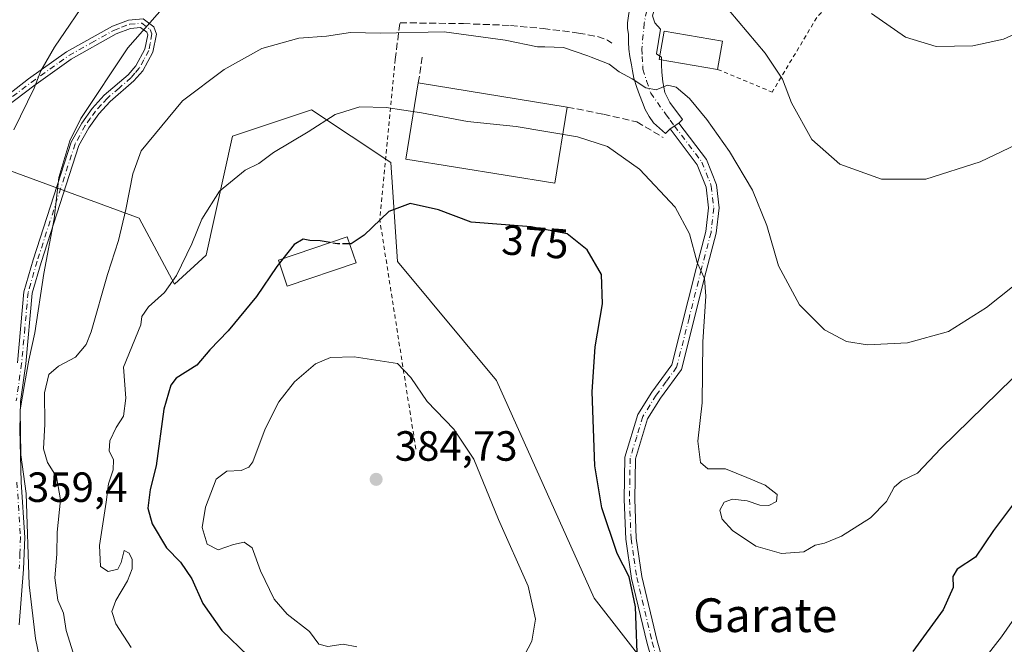
# Model space of a CAD drawing. Units: metres. Extents: x 606798 to 610239, y 4770909 to 4773276.
# Drawn here: x 607020 to 607254, y 4772552 to 4772700 of the extents above; entities that cross this region are included whole.
import ezdxf
from ezdxf.enums import TextEntityAlignment as Align

# ---------------------------------------------------------------- set-up
doc = ezdxf.new("R2010")
doc.units = ezdxf.units.M
doc.header["$MEASUREMENT"] = 0
for name, pattern in [('DGN Style 2', [1.6480167562047852, 0.988810053722871, -0.6592067024819142]), ('DGN Style 3', [2.307223458686699, 1.648016756204785, -0.6592067024819142]), ('DGN Style 4', [2.6384748266838614, 1.318413404963828, -0.6592067024819142, 0.001648016756204785, -0.6592067024819142])]:
    doc.linetypes.add(name, pattern=pattern)
for name, color, linetype, lineweight in [('Alambrada', 7, 'DGN Style 2', 0), ('Camino Cxs', 7, 'Continuous', 0), ('Camino eje', 30, 'DGN Style 4', 13), ('Curva de nivel maestra', 30, 'Continuous', 30), ('Curva de nivel maestra oculto', 30, 'DGN Style 3', 30), ('Curva de nivel normal', 30, 'Continuous', 0), ('Edificación Cxs', 1, 'Continuous', 13), ('Edificación industrial', 135, 'Continuous', 13), ('Edificación industrial Cxs', 135, 'Continuous', 13), ('Edificación ligera Cxs', 1, 'Continuous', 0), ('Matorral CxS', 135, 'Continuous', 0), ('Obra de contención lineal', 1, 'DGN Style 3', 13), ('Pista pavimentada Cxs', 135, 'Continuous', 0), ('Pista pavimentada eje', 135, 'DGN Style 4', 0), ('Prado CxS', 92, 'Continuous', 0), ('Punto de cota en terreno', 7, 'Continuous', 0), ('Rótulo de curva de nivel directora', 7, 'Continuous', 0), ('Rótulo de punto de cota en terreno', 7, 'Continuous', 0), ('Texto cartográfico', 7, 'Continuous', 0)]:
    doc.layers.add(name, color=color, linetype=linetype, lineweight=lineweight)
doc.styles.add('Style-Arial', font='txt')

# ---------------------------------------------------------------- blocks, each defined once
blk = doc.blocks.new('5PATER')
at = {"layer": 'Punto de cota en terreno', "linetype": 'Continuous', "lineweight": 0}
h = blk.add_hatch(color=51, dxfattribs=at)
edge = h.paths.add_edge_path()
edge.add_ellipse((0, 0), major_axis=(-0.1095731443231308, -0.1110710700762829), ratio=0.9994222409660322, start_angle=0, end_angle=360)

msp = doc.modelspace()

# ---------------------------------------------------------------- linework, layer by layer
at = {"layer": 'Alambrada', "color": 7, "linetype": 'DGN Style 2', "lineweight": 0, "extrusion": (0.09303020314687745, -0.1362384636342454, 0.9862983637465041), "elevation": -593379.2041318313, "flags": 128}
msp.add_lwpolyline([(3192871.205242397, 3549778.11709872), (3192861.77288496, 3549776.176155332), (3192842.864525286, 3549767.303098086)], dxfattribs=at)
at = {"layer": 'Alambrada', "color": 7, "linetype": 'DGN Style 2', "lineweight": 0, "extrusion": (-0.004135572371326463, 0.1589469598719574, 0.9872784617262873), "elevation": 756458.1977362281, "flags": 128}
msp.add_lwpolyline([(-731040.6733819168, -4694731.97818249), (-731036.0350943333, -4694693.603521124), (-731043.1885285453, -4694638.243405457)], dxfattribs=at)
at = {"layer": 'Alambrada', "color": 7, "linetype": 'DGN Style 2', "lineweight": 0, "extrusion": (0.2068676848404027, -0.08596891453139507, 0.9745845816054477), "elevation": -284340.8113758898, "flags": 128}
msp.add_lwpolyline([(4640276.696707832, 1238632.522535921), (4640276.696707831, 1238618.110866613)], dxfattribs=at)
at = {"layer": 'Camino Cxs', "color": 7, "linetype": 'Continuous', "lineweight": 0, "extrusion": (0.206120893986328, 0.1351127390511469, 0.9691536125962559), "elevation": 770355.8843926238, "flags": 128}
msp.add_lwpolyline([(3658687.558956592, -3027810.553835478), (3658687.558956592, -3027813.132373871)], dxfattribs=at)
at = {"layer": 'Camino Cxs', "color": 7, "linetype": 'Continuous', "lineweight": 0}
for points in [[(607015.9301000005, 4772680.880100001, 352.9214000000065), (607022.5401, 4772685.960100001, 354.3956000000035), (607031.5500999996, 4772692.370100001, 357.8864000000031), (607042.4700999996, 4772698.4801, 361.3499000000011), (607046.2600999996, 4772699.920100001, 367.516300000003), (607049.6801000005, 4772700.220100001, 370.0002999999998), (607052.2500999998, 4772698.3201, 368.6578000000009), (607052.9001000002, 4772696.550100001, 366.6264999999985), (607051.9801000003, 4772692.3301, 362.3418999999994), (607049.6001000004, 4772687.9101, 364.0996000000014), (607047.5301000001, 4772685.550100001, 363.8993000000046), (607041.8501000004, 4772680.6501, 361.877999999997), (607039.2100999998, 4772677.7301, 361.2483999999968), (607036.8300999999, 4772674.4001, 361.2746000000043), (607034.4700999996, 4772670.1601, 361.7934999999998), (607025.5100999996, 4772642.460100001, 363.6198000000004), (607023.4001000002, 4772635.140100001, 363.3261999999959), (607021.8701, 4772618.380100001, 363.3322999999946), (607020.5900999998, 4772609.5001, 363.3864999999932), (607020.4101, 4772602.8201, 363.2522999999928), (607020.7600999996, 4772590.360099999, 362.5993000000017), (607021.6001000004, 4772577.2401, 362.6070000000037), (607021.3201000001, 4772569.6801, 361.8389000000025), (607020.2901, 4772556.4901, 360.6401000000042)], [(607015.9301000005, 4772680.880100001, 352.9214000000065), (607022.5401, 4772685.960100001, 354.3956000000035), (607031.5500999996, 4772692.370100001, 357.8864000000031), (607042.4700999996, 4772698.4801, 361.3499000000011), (607046.2600999996, 4772699.920100001, 367.516300000003), (607049.6801000005, 4772700.220100001, 370.0002999999998), (607052.2500999998, 4772698.3201, 368.6578000000009), (607052.9001000002, 4772696.550100001, 366.6264999999985), (607051.9801000003, 4772692.3301, 362.3418999999994), (607049.6001000004, 4772687.9101, 364.0996000000014), (607047.5301000001, 4772685.550100001, 363.8993000000046), (607041.8501000004, 4772680.6501, 361.877999999997), (607039.2100999998, 4772677.7301, 361.2483999999968), (607036.8300999999, 4772674.4001, 361.2746000000043), (607034.4700999996, 4772670.1601, 361.7934999999998), (607025.5100999996, 4772642.460100001, 363.6198000000004), (607023.4001000002, 4772635.140100001, 363.3261999999959), (607021.8701, 4772618.380100001, 363.3322999999946), (607020.5900999998, 4772609.5001, 363.3864999999932), (607020.4101, 4772602.8201, 363.2522999999928), (607020.7600999996, 4772590.360099999, 362.5993000000017), (607021.6001000004, 4772577.2401, 362.6070000000037), (607021.3201000001, 4772569.6801, 361.8389000000025), (607020.2901, 4772556.4901, 360.6401000000042)], [(607019.8800999997, 4772618.610099999, 363.3475000000035), (607021.4301000005, 4772635.5101, 362.7173999999941), (607023.6001000004, 4772643.040100001, 362.915399999998), (607032.6300999997, 4772670.960100001, 361.820000000007), (607035.1401000004, 4772675.470100001, 360.9964000000036), (607037.6501000002, 4772678.9901, 360.8242999999929), (607040.4600999998, 4772682.0801, 361.4891000000061), (607046.1201, 4772686.970100001, 364.520399999994), (607047.9401000004, 4772689.0601, 363.9372000000003), (607050.0900999998, 4772693.030099999, 362.915399999998), (607050.8201000001, 4772696.4001, 366.3298999999971), (607050.5701000001, 4772697.0701, 366.942200000005), (607049.1001000004, 4772698.1601, 367.6408999999985), (607046.7100999998, 4772697.950099999, 366.0253999999986), (607043.3201000001, 4772696.670100001, 361.6141000000061), (607032.6300999997, 4772690.670100001, 358.1475999999966), (607023.7301000003, 4772684.350099999, 355.1132000000071), (607017.1901000004, 4772679.3201, 353.5957999999956)], [(607019.8800999997, 4772618.610099999, 363.3475000000035), (607021.4301000005, 4772635.5101, 362.7173999999941), (607023.6001000004, 4772643.040100001, 362.915399999998), (607032.6300999997, 4772670.960100001, 361.820000000007), (607035.1401000004, 4772675.470100001, 360.9964000000036), (607037.6501000002, 4772678.9901, 360.8242999999929), (607040.4600999998, 4772682.0801, 361.4891000000061), (607046.1201, 4772686.970100001, 364.520399999994), (607047.9401000004, 4772689.0601, 363.9372000000003), (607050.0900999998, 4772693.030099999, 362.915399999998), (607050.8201000001, 4772696.4001, 366.3298999999971), (607050.5701000001, 4772697.0701, 366.942200000005), (607049.1001000004, 4772698.1601, 367.6408999999985), (607046.7100999998, 4772697.950099999, 366.0253999999986), (607043.3201000001, 4772696.670100001, 361.6141000000061), (607032.6300999997, 4772690.670100001, 358.1475999999966), (607023.7301000003, 4772684.350099999, 355.1132000000071), (607017.1901000004, 4772679.3201, 353.5957999999956)], [(607174.6300999997, 4772533.440099999, 373.395199999999), (607169.2801000001, 4772552.100099999, 374.6496999999945), (607165.6101000002, 4772567.4801, 374.8668999999936), (607164.2500999998, 4772576.8301, 374.5402999999933), (607163.8701, 4772586.2401, 374.0810999999958), (607164.0201000003, 4772596.220100001, 373.6435000000056), (607167.1300999997, 4772606.4101, 372.960699999996), (607170.4301000005, 4772611.6501, 374.8401000000013), (607175.1501000002, 4772618.130100001, 377.9395999999979), (607180.9200999998, 4772641.020099999, 370.1796000000031), (607183.2301000003, 4772649.8101, 368.7933000000049), (607183.8400999998, 4772655.380100001, 367.9450999999972), (607183.3101000005, 4772660.2601, 367.5510999999969), (607181.2100999998, 4772665.630100001, 367.926999999996), (607174.7701000003, 4772674.120100001, 366.7168999999994), (607176.8601000002, 4772675.4901, 366.0813999999955), (607183.4101, 4772666.860099999, 367.3393000000069), (607185.7600999996, 4772660.860099999, 366.8843999999954), (607186.3601000002, 4772655.380100001, 367.4260999999969), (607185.7001, 4772649.360099999, 368.2839999999997), (607183.3400999998, 4772640.390100001, 369.5737999999984), (607177.4501, 4772617.0601, 380.9925999999978), (607172.5000999998, 4772610.2501, 375.321100000001), (607169.4200999998, 4772605.360099999, 372.8470999999991), (607166.5201000003, 4772595.8301, 373.2682999999961), (607166.3701, 4772586.270099999, 373.702099999995), (607166.7401000002, 4772577.0601, 374.1520000000019), (607168.0701000001, 4772567.950099999, 374.4079999999958), (607171.7001, 4772552.7301, 374.2296999999962), (607177.0100999996, 4772534.220100001, 373.3381999999983)], [(607176.8601000002, 4772675.4901, 366.0813999999955), (607183.4101, 4772666.860099999, 367.3393000000069), (607185.7600999996, 4772660.860099999, 366.8843999999954), (607186.3601000002, 4772655.380100001, 367.4260999999969), (607185.7001, 4772649.360099999, 368.2839999999997), (607183.3400999998, 4772640.390100001, 369.5737999999984), (607177.4501, 4772617.0601, 380.9925999999978), (607172.5000999998, 4772610.2501, 375.321100000001), (607169.4200999998, 4772605.360099999, 372.8470999999991), (607166.5201000003, 4772595.8301, 373.2682999999961), (607166.3701, 4772586.270099999, 373.702099999995), (607166.7401000002, 4772577.0601, 374.1520000000019), (607168.0701000001, 4772567.950099999, 374.4079999999958), (607171.7001, 4772552.7301, 374.2296999999962), (607177.0100999996, 4772534.220100001, 373.3381999999983), (607179.0800999999, 4772528.5601, 372.8485999999975), (607180.6763000004, 4772526.2257, 372.7238999999972)], [(607178.8262, 4772524.515799999, 372.4781999999978), (607176.8501000004, 4772527.4101, 372.7027999999991), (607174.6300999997, 4772533.440099999, 373.395199999999), (607169.2801000001, 4772552.100099999, 374.6496999999945), (607165.6101000002, 4772567.4801, 374.8668999999936), (607164.2500999998, 4772576.8301, 374.5402999999933), (607163.8701, 4772586.2401, 374.0810999999958), (607164.0201000003, 4772596.220100001, 373.6435000000056), (607167.1300999997, 4772606.4101, 372.960699999996), (607170.4301000005, 4772611.6501, 374.8401000000013), (607175.1501000002, 4772618.130100001, 377.9395999999979), (607180.9200999998, 4772641.020099999, 370.1796000000031), (607183.2301000003, 4772649.8101, 368.7933000000049), (607183.8400999998, 4772655.380100001, 367.9450999999972), (607183.3101000005, 4772660.2601, 367.5510999999969), (607181.2100999998, 4772665.630100001, 367.926999999996), (607174.7701000003, 4772674.120100001, 366.7168999999994)]]:
    msp.add_polyline3d(points, dxfattribs=at)
at = {"layer": 'Camino eje', "color": 30, "linetype": 'DGN Style 4', "lineweight": 13}
for points in [[(607016.5601000005, 4772680.100099999, 353.257500000007), (607023.1350999996, 4772685.155099999, 354.7516999999934), (607027.5850999998, 4772688.315099999, 356.2244999999967), (607032.0900999998, 4772691.520099999, 357.9940999999963), (607037.4351000005, 4772694.520099999, 357.7632000000012), (607042.8951000003, 4772697.575099999, 361.325800000006), (607044.5900999998, 4772698.215100001, 363.7538999999961), (607046.4851000002, 4772698.9351, 366.7989999999991), (607049.3901000004, 4772699.190099999, 368.8362000000052), (607051.4101, 4772697.6951, 367.8227999999945), (607051.7975000005, 4772696.6425, 366.8175000000047), (607051.4001000002, 4772694.3651, 364.304099999994), (607051.0351, 4772692.6801, 362.5341000000044), (607049.8450999996, 4772690.470100001, 363.1423999999971), (607048.7701000003, 4772688.485099999, 364.0314000000071), (607047.7351000002, 4772687.3051, 364.542300000001), (607046.8251, 4772686.2601, 364.1898999999976), (607043.9851000002, 4772683.8101, 362.9429999999993), (607041.1551000001, 4772681.3651, 361.6870999999956), (607039.7500999998, 4772679.8201, 361.3386000000028), (607038.4301000005, 4772678.360099999, 361.0399000000034), (607037.1750999996, 4772676.600099999, 360.9333000000042), (607035.9851000002, 4772674.9351, 361.1555999999982), (607033.5500999996, 4772670.5601, 361.7926000000007), (607024.5551000005, 4772642.7501, 363.2410999999993), (607022.4151, 4772635.325099999, 362.767200000002), (607021.6401000004, 4772626.8751, 363.7173000000039), (607020.8750999998, 4772618.495100001, 363.3429999999935), (607019.5900999998, 4772609.585100001, 363.0044999999955)], [(607175.8151000004, 4772674.8051, 366.4017000000022), (607182.3101000005, 4772666.245100001, 367.6591000000044), (607184.5351, 4772660.5601, 367.2235999999975), (607184.8350999998, 4772657.8201, 367.421199999997), (607185.1001000004, 4772655.380100001, 367.6855999999971), (607184.4650999998, 4772649.585100001, 368.5399000000034), (607182.1300999997, 4772640.7051, 369.8962999999931), (607179.2451, 4772629.2601, 372.3665000000037), (607176.3000999996, 4772617.595100001, 379.6748999999982), (607173.8251, 4772614.190099999, 377.7746000000043), (607171.4650999998, 4772610.950099999, 375.1820000000007), (607168.2751000002, 4772605.8851, 372.9097000000039), (607166.8251, 4772601.120100001, 373.1242000000057), (607165.2701000003, 4772596.0251, 373.4560000000056), (607165.1951000001, 4772591.0351, 373.6416999999929), (607165.1201, 4772586.255100001, 373.8916000000027), (607165.4951, 4772576.9451, 374.3464999999997), (607166.1750999996, 4772572.270099999, 374.5182999999961), (607166.8400999998, 4772567.715100001, 374.6745999999985), (607170.4901000002, 4772552.415100001, 374.445200000002), (607175.8201000001, 4772533.8301, 373.3717000000034), (607176.8551000003, 4772531.0001, 373.1010999999999), (607177.9650999998, 4772527.985099999, 372.7688000000053), (607179.7550999997, 4772525.3651, 372.601999999999)], [(607019.7600999996, 4772590.315099999, 362.0801000000066), (607020.6001000004, 4772577.225099999, 362.3856999999989), (607020.4600999998, 4772573.4451, 361.831600000005), (607020.3251, 4772569.7401, 361.5412000000069)]]:
    msp.add_polyline3d(points, dxfattribs=at)
at = {"layer": 'Curva de nivel maestra', "color": 30, "linetype": 'Continuous', "lineweight": 30, "elevation": 375, "flags": 128}
for points in [[(607167.0599999996, 4772545.600099999), (607166.5800000001, 4772560.7501), (607165.0199999996, 4772567.9101), (607162.2300000006, 4772573.380100001), (607158.5199999996, 4772584.2301), (607156.9000000004, 4772594.200099999), (607156.2599999999, 4772611.780099999), (607156.9400000004, 4772622.420100001), (607158.7000000002, 4772632.600099999), (607158.4600000001, 4772639.610099999), (607155.0700000003, 4772645.460100001), (607150.3099999996, 4772649.2501), (607141.7999999998, 4772650.920100001), (607127.5700000003, 4772651.9801), (607119.8099999996, 4772654.920100001), (607113.0599999996, 4772656.4001), (607108.0199999996, 4772654.520099999), (607102.1200000001, 4772648.940099999), (607099.04, 4772646.890100001), (607098.6763000004, 4772646.883199999)], [(607094.0968000004, 4772647.1402), (607091.7100000001, 4772647.5601), (607089.2999999998, 4772647.620100001), (607087.6900000004, 4772647.940099999), (607085.5199999996, 4772646.710100001), (607082.8924000004, 4772643.325200001)], [(607082.0604999998, 4772642.253599999), (607081.4600000001, 4772641.4801), (607076.5700000003, 4772634.3301), (607069.8799999999, 4772626.190099999), (607065.54, 4772621.6801), (607062.4800000006, 4772618.0801), (607057.54, 4772614.9801), (607056.2999999998, 4772613.360099999), (607054.6399999997, 4772607.620100001), (607052.8099999996, 4772594.190099999), (607051.3799999999, 4772588.5701), (607050.8300000001, 4772584.140100001), (607051.8200000003, 4772580.470100001), (607055.2800000003, 4772574.7401), (607058.5499999998, 4772571.350099999), (607061.2400000002, 4772567.390100001), (607063.9100000003, 4772561.520099999), (607068.4000000004, 4772555.140100001), (607074.6399999997, 4772549.1601)], [(607256.7199999997, 4772585.850099999), (607251.4600000001, 4772578.870100001), (607247.2199999997, 4772572.520099999), (607242.9000000004, 4772569.700099999), (607241.8200000003, 4772567.920100001), (607241.9299999997, 4772565.3101), (607239.54, 4772560.0701), (607232.3200000003, 4772550.130100001)]]:
    msp.add_lwpolyline(points, dxfattribs=at)
at = {"layer": 'Curva de nivel maestra oculto', "color": 30, "linetype": 'DGN Style 3', "lineweight": 30, "elevation": 375, "flags": 128}
for points in [[(607098.6763000004, 4772646.883199999), (607095.8600000005, 4772646.8301), (607094.0968000004, 4772647.1402)], [(607082.8924000004, 4772643.325200001), (607082.0604999998, 4772642.253599999)]]:
    msp.add_lwpolyline(points, dxfattribs=at)
at = {"layer": 'Curva de nivel normal', "color": 30, "linetype": 'Continuous', "lineweight": 0, "flags": 128}
for points, elevation in [([(607019.04, 4772673.9), (607023.8799999999, 4772683.75), (607025.4400000004, 4772687.869999999), (607028.6399999997, 4772693.49), (607037.3200000003, 4772706.26)], 355), ([(607186.6600000003, 4772704.84), (607197.3399999999, 4772692.09), (607201.4600000001, 4772685.880000001), (607203.5800000001, 4772680.33), (607208.3799999999, 4772671.619999999), (607215.0599999996, 4772665.779999999), (607224.9400000004, 4772662.189999999), (607235.4699999997, 4772662.220000001), (607248.3700000001, 4772666.34), (607265.4000000004, 4772674.439999999), (607275.7599999999, 4772680.84), (607281.9600000001, 4772683.949999999), (607292.4100000003, 4772687.449999999), (607305.1600000003, 4772690.609999999), (607313.4600000001, 4772693.42), (607317.7199999997, 4772695.560000001), (607323.2800000003, 4772698.42), (607329.2199999997, 4772703.99)], 360), ([(607054.7999999998, 4772703.210000001), (607046.0899999999, 4772693.34), (607034.9100000003, 4772676.550000001), (607032.3499999996, 4772671.27), (607029.6699999999, 4772662.619999999), (607028.6100000005, 4772652.75), (607026.1699999999, 4772639.789999999), (607024.04, 4772625.75), (607022.5800000001, 4772619.289999999), (607021.6100000005, 4772613.949999999), (607020.5, 4772607.5), (607020.6600000003, 4772596.83), (607021.9199999999, 4772587.619999999), (607022.6799999997, 4772565.949999999), (607024.1500000004, 4772553.26), (607027.1500000004, 4772538.779999999)], 360), ([(607222.5099999999, 4772701.52), (607230.5800000001, 4772695.869999999), (607237.8899999997, 4772693.689999999), (607246.6299999999, 4772693.850000001), (607253.8899999997, 4772695.41), (607262.5300000003, 4772699.32), (607268.8700000001, 4772702)], 355), ([(607145.0427999999, 4772693.5569), (607143.2699999996, 4772693.619999999), (607135.5800000001, 4772695.140000001), (607121.1600000003, 4772697.109999999), (607106.0599999996, 4772696.789999999), (607098.9000000004, 4772696.99), (607093.1799999997, 4772696.119999999), (607086.6200000001, 4772695.66), (607077.8399999999, 4772693.189999999), (607068.9100000003, 4772688.24), (607059.0499999998, 4772680.779999999), (607049.2100000001, 4772668.880000001), (607047.29, 4772663.480000001), (607045.6200000001, 4772655), (607043.8899999997, 4772647.619999999), (607041.2300000006, 4772639.619999999), (607037.4000000004, 4772625.949999999), (607036.1500000004, 4772622.99), (607033.6299999999, 4772619.980000001), (607029.6500000004, 4772617.84), (607027.3300000001, 4772615.890000001), (607026.2599999999, 4772611.550000001), (607026.3399999999, 4772604.08), (607026.0999999996, 4772598.199999999), (607027.0099999999, 4772594.99), (607029.1799999997, 4772591.59), (607030.0599999996, 4772586.16), (607029.3399999999, 4772578.49), (607029.2199999997, 4772573.289999999), (607028.7599999999, 4772567.630000001), (607029.4299999997, 4772562.32), (607030.7800000003, 4772559.27), (607031.4100000003, 4772555.180000001), (607033.1200000001, 4772549.859999999)], 365), ([(607156.0171999997, 4772691.1347), (607155.2400000002, 4772691.439999999), (607149.4500000002, 4772693.4), (607145.0427999999, 4772693.5569)], 365), ([(607156.0171999997, 4772691.1347), (607160.2800000003, 4772689.460000001), (607162.6900000004, 4772687.689999999), (607165.7800000003, 4772685.99), (607168.9600000001, 4772683.859999999), (607171.4100000003, 4772683.4), (607174.1600000003, 4772684.480000001), (607176.2199999997, 4772683.99), (607179.3200000003, 4772681.300000001), (607183.4600000001, 4772676.310000001), (607188.8200000003, 4772668.76), (607194.29, 4772659.600000001), (607197.7000000002, 4772651.220000001), (607200.5, 4772641.630000001), (607205.4199999999, 4772632.380000001), (607211.3600000005, 4772626.449999999), (607216.6200000001, 4772623.710000001), (607221.6299999999, 4772622.939999999), (607231.0499999998, 4772623.359999999), (607240.7800000003, 4772626.060000001), (607249.8399999999, 4772631.779999999), (607262.2000000002, 4772641.58)], 365), ([(607256.0800000001, 4772615.029999999), (607238.9699999997, 4772598.289999999), (607233.4299999997, 4772592.449999999), (607229.7000000002, 4772590.609999999), (607227.9500000002, 4772589.119999999), (607226.1399999997, 4772585.710000001), (607222.2800000003, 4772581.850000001), (607215.3899999997, 4772577.560000001), (607211.4100000003, 4772575.859999999), (607209.1799999997, 4772575.390000001), (607206.4500000002, 4772573.810000001), (607201.1799999997, 4772573.390000001), (607195.1299999999, 4772575.130000001), (607189.5499999998, 4772578.850000001), (607187.0899999999, 4772581.550000001), (607186.5300000003, 4772583.67), (607187.5499999998, 4772585.619999999), (607189.5800000001, 4772586.32), (607193.0300000003, 4772585.939999999), (607196.0099999999, 4772584.850000001), (607198.1799999997, 4772584.77), (607199.9699999997, 4772585.720000001), (607200.1500000004, 4772587.4), (607197.2800000003, 4772589.619999999), (607192.9900000002, 4772591.460000001), (607187.8899999997, 4772593.49), (607183.7400000002, 4772593.470000001), (607181.9400000004, 4772595), (607181.3600000005, 4772600.07), (607182.3700000001, 4772609.109999999), (607182.4900000002, 4772623.640000001), (607183.2300000006, 4772634.480000001), (607182.8899999997, 4772638.65), (607181.1399999997, 4772642.4), (607179.3700000001, 4772649.26), (607175.9199999999, 4772655.560000001), (607167.5300000003, 4772664.57), (607159.8700000001, 4772669.92), (607152.7800000003, 4772672.230000001), (607138.1900000004, 4772674.66), (607126.7100000001, 4772675.890000001), (607115.7999999998, 4772677.939999999), (607107.3399999999, 4772679.180000001), (607101.1600000003, 4772679.32), (607095.2999999998, 4772677.5), (607088.9000000004, 4772673.390000001), (607080.6299999999, 4772668.51), (607077.1299999999, 4772665.930000001), (607073.8799999999, 4772664.300000001), (607067.7999999998, 4772659.350000001), (607063.6399999997, 4772652.730000001), (607061.2599999999, 4772646.84), (607057.6399999997, 4772639.380000001), (607054.7400000002, 4772635.34), (607050.9900000002, 4772631.939999999), (607049.4000000004, 4772629.619999999), (607049.1699999999, 4772627.619999999), (607045.04, 4772617.619999999), (607045.5800000001, 4772610.289999999), (607045.0800000001, 4772605.949999999), (607043.2800000003, 4772603.32), (607041.7699999996, 4772600.17), (607041.6200000001, 4772597.74), (607042.6399999997, 4772595.640000001), (607042.5899999999, 4772593.289999999), (607041.4699999997, 4772589.949999999), (607040.9100000003, 4772585.619999999), (607039.3300000001, 4772575.32), (607039.6100000005, 4772570.300000001), (607041.3899999997, 4772569.140000001), (607043.7000000002, 4772569.730000001), (607044.4600000001, 4772571.24), (607045.2400000002, 4772574.100000001), (607046.3899999997, 4772573.5), (607047.0999999996, 4772572), (607047.1299999999, 4772569.75), (607046, 4772566.960000001), (607043.2400000002, 4772562.289999999), (607042.2999999998, 4772559.619999999), (607043.2199999997, 4772556.699999999), (607046.9000000004, 4772551.08)], 370), ([(607099.79, 4772620.09), (607094.1799999997, 4772619.930000001), (607090.6200000001, 4772618.380000001), (607085.6600000003, 4772614.16), (607081.9199999999, 4772609.359999999), (607078.7000000002, 4772602.949999999), (607075.7000000002, 4772595.17), (607074.8099999996, 4772593.850000001), (607072.9400000004, 4772593.060000001), (607069.54, 4772592.960000001), (607067.0300000003, 4772591.029999999), (607064.5199999996, 4772584.41), (607063.75, 4772579.539999999), (607064.9199999999, 4772575.619999999), (607067.54, 4772574.289999999), (607071.1500000004, 4772575.560000001), (607073.7100000001, 4772576.07), (607075.54, 4772574.720000001), (607077.5899999999, 4772569.279999999), (607080.7999999998, 4772562.550000001), (607083.9199999999, 4772559), (607089.1600000003, 4772554.880000001), (607091.3700000001, 4772551.939999999), (607093.54, 4772551.34), (607097.1500000004, 4772551.91), (607100.4299999997, 4772551.279999999)], 380), ([(607139.4000000004, 4772547.82), (607141.9199999999, 4772552.619999999), (607142.7800000003, 4772557.810000001), (607141.0499999998, 4772565.67), (607134.04, 4772581.480000001), (607128.1399999997, 4772595.82), (607123.4600000001, 4772602.91), (607117.1100000005, 4772609.439999999), (607113.2599999999, 4772615.17), (607110.0499999998, 4772618.460000001), (607099.79, 4772620.09)], 380), ([(607255.2599999999, 4772433.779999999), (607251.4500000002, 4772435.57), (607249.1799999997, 4772437.67), (607245.4100000003, 4772444.279999999), (607235.9800000006, 4772457.210000001), (607230.6100000005, 4772466.230000001), (607226.6799999997, 4772476.230000001), (607225.3200000003, 4772481.730000001), (607225.4400000004, 4772486.359999999), (607224.7000000002, 4772491.060000001), (607225.3099999996, 4772493.960000001), (607228.2300000006, 4772499.16), (607232.1799999997, 4772511.41), (607238.6900000004, 4772525.41), (607241.3399999999, 4772531.01), (607243.1100000005, 4772534.550000001), (607244.6799999997, 4772540.630000001), (607247.1699999999, 4772544.34), (607250, 4772549.300000001), (607253.3700000001, 4772553.619999999), (607255.8899999997, 4772557.25)], 380)]:
    msp.add_lwpolyline(points, dxfattribs=dict(at, elevation=elevation))
at = {"layer": 'Edificación Cxs', "color": 1, "linetype": 'Continuous', "lineweight": 13, "extrusion": (-0.04673780936885451, -0.2699511402449811, 0.9617390285601574), "elevation": -1316421.006752145, "flags": 128}
msp.add_lwpolyline([(-215917.9140930094, 4622521.887067409), (-215917.9140930093, 4622514.816878657)], dxfattribs=at)
at = {"layer": 'Edificación Cxs', "color": 1, "linetype": 'Continuous', "lineweight": 13}
msp.add_polyline3d([(607186.0301000001, 4772688.2401, 364.1015000000043), (607172.1901000004, 4772690.610099999, 365.402900000001), (607173.3501000004, 4772697.3201, 363.9495000000024), (607187.1901000004, 4772694.940099999, 366.0384999999951)], dxfattribs=at)
msp.add_3dface([(607187.1901000004, 4772694.940099999, 366.0384999999951), (607186.0301000001, 4772688.2401, 366.0384999999951), (607172.1901000004, 4772690.610099999, 366.0384999999951), (607173.3501000004, 4772697.3201, 366.0384999999951)], dxfattribs=at)
at = {"layer": 'Edificación industrial', "color": 135, "linetype": 'Continuous', "lineweight": 13, "extrusion": (0.01321269177609146, -0.00213617362829403, 0.999910426757447), "elevation": -1804.939594507746, "flags": 128}
msp.add_lwpolyline([(607057.133183682, 4772692.043012359), (607092.4849309049, 4772686.32799932)], dxfattribs=at)
at = {"layer": 'Edificación industrial', "color": 135, "linetype": 'Continuous', "lineweight": 13}
msp.add_polyline3d([(607150.3501000004, 4772679.294199999, 368.2746000000043), (607147.4285000004, 4772661.224099999, 372.9468999999954), (607112.0800999999, 4772666.939099999, 372.8984000000055), (607115.0016000001, 4772685.009199999, 368.7538999999961)], dxfattribs=at)
at = {"layer": 'Edificación industrial Cxs', "color": 135, "linetype": 'Continuous', "lineweight": 13}
msp.add_3dface([(607150.3501000004, 4772679.294199999, 372.9468999999954), (607147.4285000004, 4772661.224099999, 372.9468999999954), (607112.0800999999, 4772666.939099999, 372.9468999999954), (607115.0016000001, 4772685.009199999, 372.9468999999954)], dxfattribs=at)
at = {"layer": 'Edificación ligera Cxs', "color": 1, "linetype": 'Continuous', "lineweight": 0}
msp.add_polyline3d([(607100.2301000003, 4772642.340100001, 376.7100000000065), (607083.9200999998, 4772636.790100001, 384.796199999997), (607081.8201000001, 4772642.960100001, 379.7225999999937), (607098.1201, 4772648.5101, 375.6506999999983), (607100.2301000003, 4772642.340100001, 376.7100000000065)], dxfattribs=at)
msp.add_3dface([(607100.2301000003, 4772642.340100001, 384.796199999997), (607083.9200999998, 4772636.790100001, 384.796199999997), (607081.8201000001, 4772642.960100001, 384.796199999997), (607098.1201, 4772648.5101, 384.796199999997)], dxfattribs=at)
at = {"layer": 'Matorral CxS', "color": 135, "linetype": 'Continuous', "lineweight": 0}
for points in [[(607012.7725000001, 4772666.1171, 352.7868000000017), (607048.7742999997, 4772652.917300001, 365.6089999999967), (607057.1738999998, 4772637.316500001, 369.4489999999932), (607064.6271000003, 4772644.2071, 370.7758999999933), (607070.8932999996, 4772672.405300001, 367.6401000000042), (607089.6926999995, 4772678.6721, 368.5194999999949), (607108.4908999996, 4772666.1391, 372.3562999999995), (607110.0575000001, 4772642.640100001, 376.1817000000011), (607133.5547000002, 4772614.4419, 377.8117999999959), (607156.7430999996, 4772562.818499999, 376.8620999999985), (607170.6590999998, 4772544.926100001, 374.7274000000034), (607171.1507000001, 4772518.881100001, 371.7658999999985), (607152.3517000005, 4772496.948899999, 363.3313000000053), (607115.3224999999, 4772507.2915, 365.5247999999993), (607069.9559000004, 4772515.4725, 361.479800000001), (607047.6442999998, 4772519.191500001, 358.5210999999982), (607032.1902999999, 4772485.8717, 341.0607000000018), (607022.5679000001, 4772468.553300001, 330.8818000000028), (607007.1765000002, 4772434.657299999, 311.2746000000043)], [(607007.1765000002, 4772434.657299999, 311.2746000000043), (607022.5679000001, 4772468.553300001, 330.8818000000028), (607032.1902999999, 4772485.8717, 341.0607000000018), (607047.6442999998, 4772519.191500001, 358.5210999999982), (607069.9559000004, 4772515.4725, 361.479800000001), (607115.3224999999, 4772507.2915, 365.5247999999993), (607152.3517000005, 4772496.948899999, 363.3313000000053), (607171.1507000001, 4772518.881100001, 371.7658999999985), (607170.6590999998, 4772544.926100001, 374.7274000000034), (607156.7430999996, 4772562.818499999, 376.8620999999985), (607133.5547000002, 4772614.4419, 377.8117999999959), (607110.0575000001, 4772642.640100001, 376.1817000000011), (607108.4908999996, 4772666.1391, 372.3562999999995), (607089.6926999995, 4772678.6721, 368.5194999999949), (607070.8932999996, 4772672.405300001, 367.6401000000042), (607064.6271000003, 4772644.2071, 370.7758999999933), (607057.1738999998, 4772637.316500001, 369.4489999999932), (607048.7742999997, 4772652.917300001, 365.6089999999967), (607012.7725000001, 4772666.1171, 352.7868000000017)]]:
    msp.add_polyline3d(points, dxfattribs=at)
at = {"layer": 'Obra de contención lineal', "color": 1, "linetype": 'DGN Style 3', "lineweight": 13, "extrusion": (0.04711010335703458, 0.3036017413485778, 0.9516336589317346), "elevation": 1477947.648799457, "flags": 128}
msp.add_lwpolyline([(131887.6596079129, -4576613.087299485), (131887.659607913, -4576619.614874922)], dxfattribs=at)
at = {"layer": 'Obra de contención lineal', "color": 1, "linetype": 'DGN Style 3', "lineweight": 13}
for points in [[(607109.4983000001, 4772690.6184, 368.9726999999984), (607110.6624999996, 4772699.296700001, 365.2283000000025), (607125.6908, 4772699.085100001, 366.4193999999989), (607136.9091999996, 4772698.661699999, 374.6487000000052), (607144.6349999999, 4772697.9209, 371.4326000000001), (607152.9959000006, 4772696.862600001, 369.2130000000034), (607157.5466999998, 4772696.015900001, 368.4186999999947), (607159.8750999998, 4772695.169199999, 367.2265000000043), (607160.9334000006, 4772694.428400001, 366.6208000000042)], [(607150.3501000004, 4772679.294199999, 368.2746000000043), (607158.9226000002, 4772677.6009, 368.1376000000019), (607166.8601000002, 4772675.801700001, 368.7912000000069), (607173.1042999999, 4772672.0975, 367.4149999999936)]]:
    msp.add_polyline3d(points, dxfattribs=at)
at = {"layer": 'Pista pavimentada Cxs', "color": 135, "linetype": 'Continuous', "lineweight": 0, "extrusion": (-0.3049646827289053, -0.2435346535868089, 0.920699416091056), "elevation": -1347145.215346749, "flags": 128}
msp.add_lwpolyline([(-3350569.086340413, 3179013.645054063), (-3350568.654498635, 3179013.773938385), (-3350568.207529349, 3179013.386260494)], dxfattribs=at)
at = {"layer": 'Pista pavimentada Cxs', "color": 135, "linetype": 'Continuous', "lineweight": 0, "extrusion": (0.206120893986328, 0.1351127390511469, 0.9691536125962559), "elevation": 770355.8843926238, "flags": 128}
msp.add_lwpolyline([(3658687.558956592, -3027810.553835478), (3658687.558956592, -3027813.132373871)], dxfattribs=at)
at = {"layer": 'Pista pavimentada Cxs', "color": 135, "linetype": 'Continuous', "lineweight": 0}
for points in [[(607172.3542, 4772705.074300001, 361.7050000000018), (607172.1529000001, 4772704.8562, 361.9000999999989), (607171.2004000006, 4772703.057, 363.0792999999976), (607170.5653999997, 4772700.940400001, 363.7260999999999), (607171.0944999997, 4772699.247, 363.5984000000026), (607172.4704, 4772697.7654, 363.6726000000053), (607171.5179000003, 4772691.944499999, 365.3819999999978), (607172.3198999995, 4772691.361199999, 365.6306000000041)], [(607174.7701000003, 4772674.120100001, 366.7168999999994), (607173.6346000005, 4772673.000299999, 367.100900000005), (607170.7770999996, 4772675.540300001, 367.6827000000048), (607169.8245000001, 4772677.022, 367.7998999999982), (607168.8721000003, 4772678.715299999, 367.4184999999998), (607168.2369999997, 4772680.408700001, 366.6533000000054), (607167.4961999999, 4772682.207800001, 365.715200000006), (607166.8612000003, 4772683.9011, 365.3199000000022), (607166.1204000004, 4772686.1237, 365.0586999999941), (607165.8028999995, 4772687.922800001, 364.8497999999963), (607165.5911999998, 4772689.298699999, 364.7010000000009), (607165.1678999999, 4772691.3095, 364.5442999999942), (607164.9561999999, 4772693.002800001, 364.4844000000012), (607164.8503999999, 4772694.6962, 364.6659000000073), (607164.8503999999, 4772696.495300001, 364.809699999998), (607164.6387, 4772697.977, 365.4205999999977), (607164.6387, 4772699.247, 366.588699999993), (607164.9561999999, 4772701.469500001, 368.2900999999983), (607165.1948999995, 4772702.583500001, 368.8381999999983)], [(607170.5653999997, 4772700.940400001, 363.7260999999999), (607171.0944999997, 4772699.247, 363.5984000000026), (607172.4704, 4772697.7654, 363.6726000000053), (607171.5179000003, 4772691.944499999, 365.3819999999978), (607172.6821, 4772691.097800001, 365.6809000000067), (607172.6821, 4772689.298699999, 365.2051000000066), (607172.7878999999, 4772687.6053, 364.763300000006), (607172.9994999999, 4772685.277000001, 364.9314000000013), (607173.5286999998, 4772682.737000001, 365.1172999999981), (607174.6929000001, 4772680.408700001, 365.5829999999987), (607177.6562000001, 4772676.387, 365.8062000000064), (607176.8601000002, 4772675.4901, 366.0813999999955), (607174.7701000003, 4772674.120100001, 366.7168999999994), (607173.6346000005, 4772673.000299999, 367.100900000005), (607170.7770999996, 4772675.540300001, 367.6827000000048), (607169.8245000001, 4772677.022, 367.7998999999982), (607168.8721000003, 4772678.715299999, 367.4184999999998), (607168.2369999997, 4772680.408700001, 366.6533000000054), (607167.4961999999, 4772682.207800001, 365.715200000006), (607166.8612000003, 4772683.9011, 365.3199000000022), (607166.1204000004, 4772686.1237, 365.0586999999941), (607165.8028999995, 4772687.922800001, 364.8497999999963), (607165.5911999998, 4772689.298699999, 364.7010000000009), (607165.1678999999, 4772691.3095, 364.5442999999942), (607164.9561999999, 4772693.002800001, 364.4844000000012), (607164.8503999999, 4772694.6962, 364.6659000000073), (607164.8503999999, 4772696.495300001, 364.809699999998), (607164.6387, 4772697.977, 365.4205999999977), (607164.6387, 4772699.247, 366.588699999993), (607164.9561999999, 4772701.469500001, 368.2900999999983)], [(607172.6821, 4772690.525800001, 365.5295999999944), (607172.6821, 4772689.298699999, 365.2051000000066), (607172.7878999999, 4772687.6053, 364.763300000006), (607172.9994999999, 4772685.277000001, 364.9314000000013), (607173.5286999998, 4772682.737000001, 365.1172999999981), (607174.6929000001, 4772680.408700001, 365.5829999999987), (607177.6562000001, 4772676.387, 365.8062000000064), (607176.8601000002, 4772675.4901, 366.0813999999955)]]:
    msp.add_polyline3d(points, dxfattribs=at)
at = {"layer": 'Pista pavimentada eje', "color": 135, "linetype": 'DGN Style 4', "lineweight": 0}
msp.add_polyline3d([(607169.2001, 4772702.175100001, 364.6736999999994), (607168.6101000002, 4772699.200099999, 364.2309999999998), (607168.0551000005, 4772693.1051, 363.6402999999991), (607168.1451000003, 4772691.325099999, 363.8301000000066), (607168.2651000004, 4772689.0251, 364.1616000000067), (607168.3101000005, 4772688.247500001, 364.263300000006), (607169.1851000005, 4772685.5101, 364.8237999999984), (607170.1651, 4772682.6051, 365.3358000000007), (607173.8101000005, 4772677.450099999, 366.500199999995), (607174.7950999998, 4772676.155099999, 366.4465000000055), (607175.8151000004, 4772674.8051, 366.4017000000022)], dxfattribs=at)
at = {"layer": 'Prado CxS', "color": 92, "linetype": 'Continuous', "lineweight": 0}
for points in [[(607007.1765000002, 4772434.657299999, 311.2746000000043), (607022.5679000001, 4772468.553300001, 330.8818000000028), (607032.1902999999, 4772485.8717, 341.0607000000018), (607047.6442999998, 4772519.191500001, 358.5210999999982), (607069.9559000004, 4772515.4725, 361.479800000001), (607115.3224999999, 4772507.2915, 365.5247999999993), (607152.3517000005, 4772496.948899999, 363.3313000000053), (607171.1507000001, 4772518.881100001, 371.7658999999985), (607170.6590999998, 4772544.926100001, 374.7274000000034), (607156.7430999996, 4772562.818499999, 376.8620999999985), (607133.5547000002, 4772614.4419, 377.8117999999959), (607110.0575000001, 4772642.640100001, 376.1817000000011), (607108.4908999996, 4772666.1391, 372.3562999999995), (607089.6926999995, 4772678.6721, 368.5194999999949), (607070.8932999996, 4772672.405300001, 367.6401000000042), (607064.6271000003, 4772644.2071, 370.7758999999933), (607057.1738999998, 4772637.316500001, 369.4489999999932), (607048.7742999997, 4772652.917300001, 365.6089999999967), (607012.7725000001, 4772666.1171, 352.7868000000017)], [(607170.6590999998, 4772544.926100001, 374.7274000000034), (607156.7430999996, 4772562.818499999, 376.8620999999985), (607133.5547000002, 4772614.4419, 377.8117999999959), (607110.0575000001, 4772642.640100001, 376.1817000000011), (607108.4908999996, 4772666.1391, 372.3562999999995), (607089.6926999995, 4772678.6721, 368.5194999999949), (607070.8932999996, 4772672.405300001, 367.6401000000042), (607064.6271000003, 4772644.2071, 370.7758999999933), (607057.1738999998, 4772637.316500001, 369.4489999999932), (607048.7742999997, 4772652.917300001, 365.6089999999967), (607012.7725000001, 4772666.1171, 352.7868000000017)]]:
    msp.add_polyline3d(points, dxfattribs=at)

# ---------------------------------------------------------------- block references
at = {"layer": 'Punto de cota en terreno', "color": 7, "linetype": 'Continuous', "lineweight": 0, "xscale": 10, "yscale": 10, "zscale": 10}
msp.add_blockref('5PATER', (607105, 4772591, 384.7299999999959), dxfattribs=at)

# ---------------------------------------------------------------- texts
at = {"layer": 'Rótulo de curva de nivel directora', "color": 7, "linetype": 'Continuous', "lineweight": 0, "style": 'Style-Arial'}
msp.add_text('375', height=7.000000000000002, rotation=355.7398428552739, dxfattribs=at).set_placement((607142.7505370715, 4772647.318822077), align=Align.MIDDLE_CENTER)
at = {"layer": 'Rótulo de punto de cota en terreno', "color": 7, "linetype": 'Continuous', "lineweight": 0, "style": 'Style-Arial'}
for s, p in [('384,73', (607109.4096999997, 4772595.409700001)), ('359,4', (607022.1377999998, 4772585.637800001))]:
    msp.add_text(s, height=7.000000000000002, dxfattribs=at).set_placement(p)
at = {"layer": 'Texto cartográfico', "color": 7, "linetype": 'Continuous', "lineweight": 0, "style": 'Style-Arial'}
msp.add_text('Garate', height=8, dxfattribs=at).set_placement((607197.3226682929, 4772558.770149999), align=Align.MIDDLE_CENTER)

doc.saveas('drawing.dxf')
